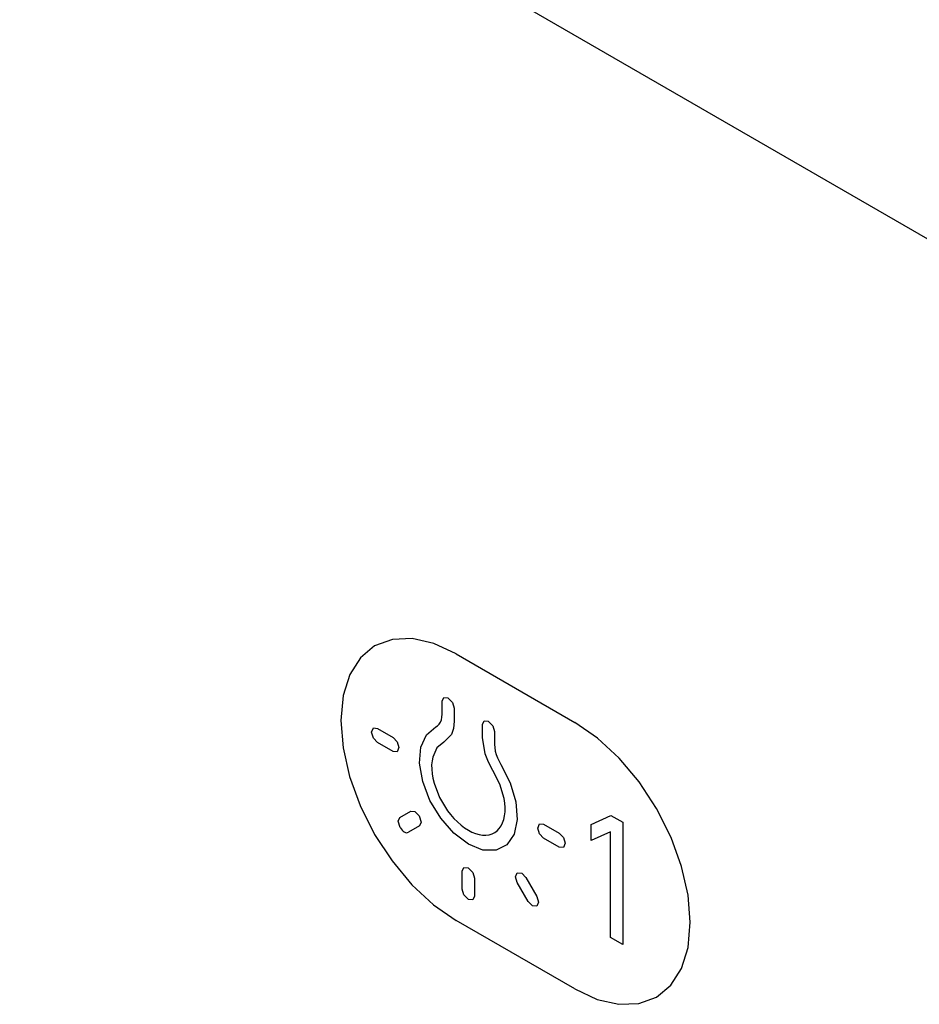
# Model space of a CAD drawing. Units: inches. Extents: x -103 to 313, y -68 to 365.
# Drawn here: x -50 to -28, y 304 to 327 of the extents above; entities that cross this region are included whole.
import ezdxf

# ---------------------------------------------------------------- set-up
doc = ezdxf.new("R2010")
doc.units = ezdxf.units.IN
doc.header["$MEASUREMENT"] = 0
doc.layers.add('IMPORT_IGES', color=7, linetype='Continuous')

# ---------------------------------------------------------------- blocks, each defined once
blk = doc.blocks.new('block 346')
at = {"layer": 'IMPORT_IGES', "color": 7, "lineweight": 25, "true_color": 0xffffff}
blk.add_lwpolyline([(-39.971, 310.069), (-39.838, 310.366)], dxfattribs=at)
blk = doc.blocks.new('block 351')
at = {"layer": 'IMPORT_IGES', "color": 7, "lineweight": 25, "true_color": 0xffffff}
blk.add_lwpolyline([(-39.589, 310.052), (-39.689, 309.829)], dxfattribs=at)
blk = doc.blocks.new('block 378')
at = {"layer": 'IMPORT_IGES', "color": 7, "lineweight": 25, "true_color": 0xffffff}
blk.add_lwpolyline([(-39.463, 311.166), (-39.422, 311.255)], dxfattribs=at)
blk = doc.blocks.new('block 379')
at = {"layer": 'IMPORT_IGES', "color": 7, "lineweight": 25, "true_color": 0xffffff}
blk.add_lwpolyline([(-40.514, 308.299), (-40.474, 308.389)], dxfattribs=at)
blk = doc.blocks.new('block 381')
at = {"layer": 'IMPORT_IGES', "color": 7, "lineweight": 25, "true_color": 0xffffff}
blk.add_lwpolyline([(-38.501, 310.61), (-38.461, 310.7)], dxfattribs=at)
blk = doc.blocks.new('block 393')
at = {"layer": 'IMPORT_IGES', "color": 7, "lineweight": 25, "true_color": 0xffffff}
blk.add_lwpolyline([(-39.965, 308.276), (-40.005, 308.186)], dxfattribs=at)
blk = doc.blocks.new('block 403')
at = {"layer": 'IMPORT_IGES', "color": 7, "lineweight": 25, "true_color": 0xffffff}
blk.add_lwpolyline([(-37.747, 307.988), (-37.92, 307.735)], dxfattribs=at)
blk = doc.blocks.new('block 415')
at = {"layer": 'IMPORT_IGES', "color": 7, "lineweight": 25, "true_color": 0xffffff}
blk.add_lwpolyline([(-39.238, 310.374), (-39.422, 310.189)], dxfattribs=at)
blk = doc.blocks.new('block 422')
at = {"layer": 'IMPORT_IGES', "color": 7, "lineweight": 25, "true_color": 0xffffff}
blk.add_lwpolyline([(-39.838, 310.366), (-39.615, 310.55)], dxfattribs=at)
blk = doc.blocks.new('block 426')
at = {"layer": 'IMPORT_IGES', "color": 7, "lineweight": 25, "true_color": 0xffffff}
blk.add_lwpolyline([(-39.422, 310.189), (-39.589, 310.052)], dxfattribs=at)
blk = doc.blocks.new('block 433')
at = {"layer": 'IMPORT_IGES', "color": 7, "lineweight": 25, "true_color": 0xffffff}
blk.add_lwpolyline([(-39.615, 310.55), (-39.571, 310.577), (-39.533, 310.615), (-39.503, 310.662), (-39.481, 310.718), (-39.468, 310.782), (-39.463, 310.854)], dxfattribs=at)
blk = doc.blocks.new('block 439')
at = {"layer": 'IMPORT_IGES', "color": 7, "lineweight": 25, "true_color": 0xffffff}
blk.add_lwpolyline([(-40.474, 308.389), (-40.21, 308.541)], dxfattribs=at)
blk = doc.blocks.new('block 444')
at = {"layer": 'IMPORT_IGES', "color": 7, "lineweight": 25, "true_color": 0xffffff}
blk.add_lwpolyline([(-40.005, 308.186), (-40.269, 308.034)], dxfattribs=at)
blk = doc.blocks.new('block 451')
at = {"layer": 'IMPORT_IGES', "color": 7, "lineweight": 25, "true_color": 0xffffff}
blk.add_lwpolyline([(-37.92, 307.735), (-38.176, 307.606)], dxfattribs=at)
blk = doc.blocks.new('block 455')
at = {"layer": 'IMPORT_IGES', "color": 7, "lineweight": 25, "true_color": 0xffffff}
blk.add_lwpolyline([(-35.907, 308.223), (-35.435, 308.433)], dxfattribs=at)
blk = doc.blocks.new('block 456')
at = {"layer": 'IMPORT_IGES', "color": 7, "lineweight": 25, "true_color": 0xffffff}
blk.add_lwpolyline([(-35.443, 308.042), (-35.907, 307.838)], dxfattribs=at)
blk = doc.blocks.new('block 627')
at = {"layer": 'IMPORT_IGES', "color": 7, "lineweight": 25, "true_color": 0xffffff}
blk.add_lwpolyline([(-39.189, 310.517), (-39.238, 310.374)], dxfattribs=at)
blk = doc.blocks.new('block 632')
at = {"layer": 'IMPORT_IGES', "color": 7, "lineweight": 25, "true_color": 0xffffff}
blk.add_lwpolyline([(-38.019, 308.263), (-37.992, 308.34), (-37.973, 308.429), (-37.962, 308.524), (-37.961, 308.625), (-37.968, 308.73), (-37.985, 308.843)], dxfattribs=at)
blk = doc.blocks.new('block 636')
at = {"layer": 'IMPORT_IGES', "color": 7, "lineweight": 25, "true_color": 0xffffff}
blk.add_lwpolyline([(-37.179, 308.133), (-37.139, 308.237)], dxfattribs=at)
blk = doc.blocks.new('block 640')
at = {"layer": 'IMPORT_IGES', "color": 7, "lineweight": 25, "true_color": 0xffffff}
blk.add_lwpolyline([(-40.495, 310.061), (-40.536, 309.958)], dxfattribs=at)
blk = doc.blocks.new('block 645')
at = {"layer": 'IMPORT_IGES', "color": 7, "lineweight": 25, "true_color": 0xffffff}
blk.add_lwpolyline([(-41.146, 310.423), (-41.105, 310.527)], dxfattribs=at)
blk = doc.blocks.new('block 650')
at = {"layer": 'IMPORT_IGES', "color": 7, "lineweight": 25, "true_color": 0xffffff}
blk.add_lwpolyline([(-36.529, 307.771), (-36.57, 307.668)], dxfattribs=at)
blk = doc.blocks.new('block 665')
at = {"layer": 'IMPORT_IGES', "color": 7, "lineweight": 25, "true_color": 0xffffff}
blk.add_lwpolyline([(-37.71, 306.974), (-37.669, 307.065)], dxfattribs=at)
blk = doc.blocks.new('block 675')
at = {"layer": 'IMPORT_IGES', "color": 7, "lineweight": 25, "true_color": 0xffffff}
blk.add_lwpolyline([(-37.16, 306.363), (-37.201, 306.273)], dxfattribs=at)
blk = doc.blocks.new('block 679')
at = {"layer": 'IMPORT_IGES', "color": 7, "lineweight": 25, "true_color": 0xffffff}
blk.add_lwpolyline([(-38.982, 307.106), (-38.942, 307.196)], dxfattribs=at)
blk = doc.blocks.new('block 680')
at = {"layer": 'IMPORT_IGES', "color": 7, "lineweight": 25, "true_color": 0xffffff}
blk.add_lwpolyline([(-38.692, 306.508), (-38.733, 306.419)], dxfattribs=at)
blk = doc.blocks.new('block 789')
at = {"layer": 'IMPORT_IGES', "color": 7, "lineweight": 25, "true_color": 0xffffff}
blk.add_lwpolyline([(-38.341, 307.976), (-38.273, 307.997), (-38.208, 308.029), (-38.15, 308.072), (-38.099, 308.125), (-38.055, 308.188), (-38.019, 308.263)], dxfattribs=at)
blk = doc.blocks.new('block 970')
at = {"layer": 'IMPORT_IGES', "color": 7, "lineweight": 25, "true_color": 0xffffff}
blk.add_lwpolyline([(-39.173, 310.687), (-39.189, 310.517)], dxfattribs=at)
blk = doc.blocks.new('block 980')
at = {"layer": 'IMPORT_IGES', "color": 7, "lineweight": 25, "true_color": 0xffffff}
blk.add_lwpolyline([(-39.689, 309.829), (-39.705, 309.741), (-39.714, 309.644), (-39.713, 309.542), (-39.703, 309.434), (-39.684, 309.324), (-39.656, 309.209)], dxfattribs=at)
blk = doc.blocks.new('block 985')
at = {"layer": 'IMPORT_IGES', "color": 7, "lineweight": 25, "true_color": 0xffffff}
blk.add_lwpolyline([(-37.673, 308.34), (-37.747, 307.988)], dxfattribs=at)
blk = doc.blocks.new('block 1251')
at = {"layer": 'IMPORT_IGES', "color": 7, "lineweight": 25, "true_color": 0xffffff}
blk.add_lwpolyline([(-39.463, 310.854), (-39.463, 311.166)], dxfattribs=at)
blk = doc.blocks.new('block 1253')
at = {"layer": 'IMPORT_IGES', "color": 7, "lineweight": 25, "true_color": 0xffffff}
blk.add_lwpolyline([(-39.173, 310.998), (-39.173, 310.687)], dxfattribs=at)
blk = doc.blocks.new('block 1260')
at = {"layer": 'IMPORT_IGES', "color": 7, "lineweight": 25, "true_color": 0xffffff}
blk.add_lwpolyline([(-38.982, 306.676), (-38.982, 307.106)], dxfattribs=at)
blk = doc.blocks.new('block 1266')
at = {"layer": 'IMPORT_IGES', "color": 7, "lineweight": 25, "true_color": 0xffffff}
blk.add_lwpolyline([(-38.692, 306.939), (-38.692, 306.508)], dxfattribs=at)
blk = doc.blocks.new('block 1273')
at = {"layer": 'IMPORT_IGES', "color": 7, "lineweight": 25, "true_color": 0xffffff}
blk.add_lwpolyline([(-38.501, 310.299), (-38.501, 310.61)], dxfattribs=at)
blk = doc.blocks.new('block 1277')
at = {"layer": 'IMPORT_IGES', "color": 7, "lineweight": 25, "true_color": 0xffffff}
blk.add_lwpolyline([(-38.212, 310.443), (-38.212, 310.132)], dxfattribs=at)
blk = doc.blocks.new('block 1296')
at = {"layer": 'IMPORT_IGES', "color": 7, "lineweight": 25, "true_color": 0xffffff}
blk.add_lwpolyline([(-35.907, 307.838), (-35.907, 308.223)], dxfattribs=at)
blk = doc.blocks.new('block 1299')
at = {"layer": 'IMPORT_IGES', "color": 7, "lineweight": 25, "true_color": 0xffffff}
blk.add_lwpolyline([(-35.443, 305.523), (-35.443, 308.042)], dxfattribs=at)
blk = doc.blocks.new('block 1301')
at = {"layer": 'IMPORT_IGES', "color": 7, "lineweight": 25, "true_color": 0xffffff}
blk.add_lwpolyline([(-35.149, 308.273), (-35.149, 305.353)], dxfattribs=at)
blk = doc.blocks.new('block 1311')
at = {"layer": 'IMPORT_IGES', "color": 7, "lineweight": 25, "true_color": 0xffffff}
blk.add_lwpolyline([(-40.001, 309.683), (-39.971, 310.069)], dxfattribs=at)
blk = doc.blocks.new('block 1567')
at = {"layer": 'IMPORT_IGES', "color": 1, "lineweight": 25, "true_color": 0xff0000}
blk.add_lwpolyline([(-41.882, 310.701), (-41.83, 310.053), (-41.674, 309.368), (-41.422, 308.673), (-41.075, 307.983), (-40.659, 307.349), (-40.185, 306.781), (-39.67, 306.303), (-39.125, 305.925)], dxfattribs=at)
blk = doc.blocks.new('block 1575')
at = {"layer": 'IMPORT_IGES', "color": 1, "lineweight": 25, "true_color": 0xff0000}
blk.add_lwpolyline([(-33.539, 305.884), (-33.591, 306.533), (-33.747, 307.217), (-34, 307.912), (-34.347, 308.602), (-34.762, 309.236), (-35.237, 309.804), (-35.751, 310.283), (-36.297, 310.66)], dxfattribs=at)
blk = doc.blocks.new('block 1595')
at = {"layer": 'IMPORT_IGES', "color": 7, "lineweight": 25, "true_color": 0xffffff}
blk.add_lwpolyline([(-37.704, 308.761), (-37.673, 308.34)], dxfattribs=at)
blk = doc.blocks.new('block 1599')
at = {"layer": 'IMPORT_IGES', "color": 7, "lineweight": 25, "true_color": 0xffffff}
blk.add_lwpolyline([(-38.212, 310.132), (-38.207, 310.056), (-38.194, 309.976), (-38.172, 309.894), (-38.142, 309.812), (-38.104, 309.731), (-38.06, 309.652)], dxfattribs=at)
blk = doc.blocks.new('block 2376')
at = {"layer": 'IMPORT_IGES', "color": 7, "lineweight": 25, "true_color": 0xffffff}
blk.add_lwpolyline([(-39.927, 309.244), (-40.001, 309.683)], dxfattribs=at)
blk = doc.blocks.new('block 2383')
at = {"layer": 'IMPORT_IGES', "color": 7, "lineweight": 25, "true_color": 0xffffff}
blk.add_lwpolyline([(-38.436, 309.91), (-38.501, 310.299)], dxfattribs=at)
blk = doc.blocks.new('block 2994')
at = {"layer": 'IMPORT_IGES', "color": 7, "lineweight": 25, "true_color": 0xffffff}
blk.add_lwpolyline([(-39.754, 308.793), (-39.927, 309.244)], dxfattribs=at)
blk = doc.blocks.new('block 3002')
at = {"layer": 'IMPORT_IGES', "color": 7, "lineweight": 25, "true_color": 0xffffff}
blk.add_lwpolyline([(-39.656, 309.209), (-39.527, 308.869)], dxfattribs=at)
blk = doc.blocks.new('block 3009')
at = {"layer": 'IMPORT_IGES', "color": 7, "lineweight": 25, "true_color": 0xffffff}
blk.add_lwpolyline([(-40.014, 308.428), (-39.965, 308.276)], dxfattribs=at)
blk = doc.blocks.new('block 3013')
at = {"layer": 'IMPORT_IGES', "color": 7, "lineweight": 25, "true_color": 0xffffff}
blk.add_lwpolyline([(-40.465, 308.148), (-40.514, 308.299)], dxfattribs=at)
blk = doc.blocks.new('block 3028')
at = {"layer": 'IMPORT_IGES', "color": 7, "lineweight": 25, "true_color": 0xffffff}
blk.add_lwpolyline([(-41.105, 310.286), (-41.146, 310.423)], dxfattribs=at)
blk = doc.blocks.new('block 3029')
at = {"layer": 'IMPORT_IGES', "color": 7, "lineweight": 25, "true_color": 0xffffff}
blk.add_lwpolyline([(-36.57, 307.908), (-36.529, 307.771)], dxfattribs=at)
blk = doc.blocks.new('block 3040')
at = {"layer": 'IMPORT_IGES', "color": 7, "lineweight": 25, "true_color": 0xffffff}
blk.add_lwpolyline([(-38.942, 306.539), (-38.982, 306.676)], dxfattribs=at)
blk = doc.blocks.new('block 3041')
at = {"layer": 'IMPORT_IGES', "color": 7, "lineweight": 25, "true_color": 0xffffff}
blk.add_lwpolyline([(-39.214, 311.135), (-39.173, 310.998)], dxfattribs=at)
blk = doc.blocks.new('block 3042')
at = {"layer": 'IMPORT_IGES', "color": 7, "lineweight": 25, "true_color": 0xffffff}
blk.add_lwpolyline([(-37.669, 306.837), (-37.71, 306.974)], dxfattribs=at)
blk = doc.blocks.new('block 3044')
at = {"layer": 'IMPORT_IGES', "color": 7, "lineweight": 25, "true_color": 0xffffff}
blk.add_lwpolyline([(-37.201, 306.499), (-37.16, 306.363)], dxfattribs=at)
blk = doc.blocks.new('block 3045')
at = {"layer": 'IMPORT_IGES', "color": 7, "lineweight": 25, "true_color": 0xffffff}
blk.add_lwpolyline([(-38.252, 310.58), (-38.212, 310.443)], dxfattribs=at)
blk = doc.blocks.new('block 3069')
at = {"layer": 'IMPORT_IGES', "color": 7, "lineweight": 25, "true_color": 0xffffff}
blk.add_lwpolyline([(-40.536, 310.198), (-40.495, 310.061)], dxfattribs=at)
blk = doc.blocks.new('block 3070')
at = {"layer": 'IMPORT_IGES', "color": 7, "lineweight": 25, "true_color": 0xffffff}
blk.add_lwpolyline([(-37.139, 307.996), (-37.179, 308.133)], dxfattribs=at)
blk = doc.blocks.new('block 3079')
at = {"layer": 'IMPORT_IGES', "color": 7, "lineweight": 25, "true_color": 0xffffff}
blk.add_lwpolyline([(-38.733, 307.076), (-38.692, 306.939)], dxfattribs=at)
blk = doc.blocks.new('block 3086')
at = {"layer": 'IMPORT_IGES', "color": 7, "lineweight": 25, "true_color": 0xffffff}
blk.add_lwpolyline([(-37.837, 309.212), (-37.704, 308.761)], dxfattribs=at)
blk = doc.blocks.new('block 3092')
at = {"layer": 'IMPORT_IGES', "color": 7, "lineweight": 25, "true_color": 0xffffff}
blk.add_lwpolyline([(-37.985, 308.843), (-38.085, 309.182)], dxfattribs=at)
blk = doc.blocks.new('block 4136')
at = {"layer": 'IMPORT_IGES', "color": 7, "lineweight": 25, "true_color": 0xffffff}
blk.add_lwpolyline([(-38.358, 309.708), (-38.436, 309.91)], dxfattribs=at)
blk = doc.blocks.new('block 5428')
at = {"layer": 'IMPORT_IGES', "color": 7, "lineweight": 25, "true_color": 0xffffff}
blk.add_lwpolyline([(-39.498, 308.369), (-39.754, 308.793)], dxfattribs=at)
blk = doc.blocks.new('block 5429')
at = {"layer": 'IMPORT_IGES', "color": 7, "lineweight": 25, "true_color": 0xffffff}
blk.add_lwpolyline([(-39.527, 308.869), (-39.334, 308.55)], dxfattribs=at)
blk = doc.blocks.new('block 5449')
at = {"layer": 'IMPORT_IGES', "color": 7, "lineweight": 25, "true_color": 0xffffff}
blk.add_lwpolyline([(-37.406, 306.381), (-37.669, 306.837)], dxfattribs=at)
blk = doc.blocks.new('block 5450')
at = {"layer": 'IMPORT_IGES', "color": 7, "lineweight": 25, "true_color": 0xffffff}
blk.add_lwpolyline([(-37.464, 306.956), (-37.201, 306.499)], dxfattribs=at)
blk = doc.blocks.new('block 5463')
at = {"layer": 'IMPORT_IGES', "color": 7, "lineweight": 25, "true_color": 0xffffff}
blk.add_lwpolyline([(-38.253, 309.514), (-38.358, 309.708)], dxfattribs=at)
blk = doc.blocks.new('block 5469')
at = {"layer": 'IMPORT_IGES', "color": 7, "lineweight": 25, "true_color": 0xffffff}
blk.add_lwpolyline([(-38.085, 309.182), (-38.253, 309.514)], dxfattribs=at)
blk = doc.blocks.new('block 5473')
at = {"layer": 'IMPORT_IGES', "color": 7, "lineweight": 25, "true_color": 0xffffff}
blk.add_lwpolyline([(-38.06, 309.652), (-37.837, 309.212)], dxfattribs=at)
blk = doc.blocks.new('block 6727')
at = {"layer": 'IMPORT_IGES', "color": 7, "lineweight": 25, "true_color": 0xffffff}
blk.add_lwpolyline([(-40.465, 308.148), (-40.445, 308.116), (-40.42, 308.087), (-40.395, 308.063), (-40.367, 308.044), (-40.34, 308.031), (-40.314, 308.025), (-40.29, 308.026), (-40.269, 308.034)], dxfattribs=at)
blk = doc.blocks.new('block 7515')
at = {"layer": 'IMPORT_IGES', "color": 7, "lineweight": 25, "true_color": 0xffffff}
blk.add_lwpolyline([(-39.183, 308.011), (-39.498, 308.369)], dxfattribs=at)
blk = doc.blocks.new('block 7540')
at = {"layer": 'IMPORT_IGES', "color": 7, "lineweight": 25, "true_color": 0xffffff}
blk.add_lwpolyline([(-39.334, 308.55), (-39.261, 308.456), (-39.181, 308.364), (-39.1, 308.283), (-39.013, 308.207), (-38.928, 308.143), (-38.837, 308.085)], dxfattribs=at)
blk = doc.blocks.new('block 8620')
at = {"layer": 'IMPORT_IGES', "color": 7, "lineweight": 25, "true_color": 0xffffff}
blk.add_lwpolyline([(-38.843, 307.187), (-38.733, 307.076)], dxfattribs=at)
blk = doc.blocks.new('block 8626')
at = {"layer": 'IMPORT_IGES', "color": 7, "lineweight": 25, "true_color": 0xffffff}
blk.add_lwpolyline([(-39.324, 311.246), (-39.214, 311.135)], dxfattribs=at)
blk = doc.blocks.new('block 8627')
at = {"layer": 'IMPORT_IGES', "color": 7, "lineweight": 25, "true_color": 0xffffff}
blk.add_lwpolyline([(-38.363, 310.691), (-38.252, 310.58)], dxfattribs=at)
blk = doc.blocks.new('block 8638')
at = {"layer": 'IMPORT_IGES', "color": 7, "lineweight": 25, "true_color": 0xffffff}
blk.add_lwpolyline([(-40.112, 308.531), (-40.014, 308.428)], dxfattribs=at)
blk = doc.blocks.new('block 8644')
at = {"layer": 'IMPORT_IGES', "color": 7, "lineweight": 25, "true_color": 0xffffff}
blk.add_lwpolyline([(-37.308, 306.277), (-37.406, 306.381)], dxfattribs=at)
blk = doc.blocks.new('block 8645')
at = {"layer": 'IMPORT_IGES', "color": 7, "lineweight": 25, "true_color": 0xffffff}
blk.add_lwpolyline([(-37.563, 307.059), (-37.464, 306.956)], dxfattribs=at)
blk = doc.blocks.new('block 8646')
at = {"layer": 'IMPORT_IGES', "color": 7, "lineweight": 25, "true_color": 0xffffff}
blk.add_lwpolyline([(-37.041, 307.892), (-37.139, 307.996)], dxfattribs=at)
blk = doc.blocks.new('block 8653')
at = {"layer": 'IMPORT_IGES', "color": 7, "lineweight": 25, "true_color": 0xffffff}
blk.add_lwpolyline([(-41.007, 310.182), (-41.105, 310.286)], dxfattribs=at)
blk = doc.blocks.new('block 8663')
at = {"layer": 'IMPORT_IGES', "color": 7, "lineweight": 25, "true_color": 0xffffff}
blk.add_lwpolyline([(-38.843, 306.435), (-38.942, 306.539)], dxfattribs=at)
blk = doc.blocks.new('block 8664')
at = {"layer": 'IMPORT_IGES', "color": 7, "lineweight": 25, "true_color": 0xffffff}
blk.add_lwpolyline([(-40.634, 310.302), (-40.536, 310.198)], dxfattribs=at)
blk = doc.blocks.new('block 8665')
at = {"layer": 'IMPORT_IGES', "color": 7, "lineweight": 25, "true_color": 0xffffff}
blk.add_lwpolyline([(-36.668, 308.012), (-36.57, 307.908)], dxfattribs=at)
blk = doc.blocks.new('block 9944')
at = {"layer": 'IMPORT_IGES', "color": 7, "lineweight": 25, "true_color": 0xffffff}
blk.add_lwpolyline([(-38.837, 307.75), (-39.183, 308.011)], dxfattribs=at)
blk = doc.blocks.new('block 11764')
at = {"layer": 'IMPORT_IGES', "color": 1, "lineweight": 25, "true_color": 0xff0000}
blk.add_lwpolyline([(-36.297, 304.292), (-35.761, 304.043), (-35.246, 303.925), (-34.771, 303.943), (-34.347, 304.099), (-34.005, 304.382), (-33.751, 304.782), (-33.593, 305.286), (-33.539, 305.884)], dxfattribs=at)
blk = doc.blocks.new('block 11807')
at = {"layer": 'IMPORT_IGES', "color": 7, "lineweight": 25, "true_color": 0xffffff}
blk.add_lwpolyline([(-38.837, 308.085), (-38.752, 308.04), (-38.665, 308.005), (-38.58, 307.981), (-38.497, 307.968), (-38.418, 307.966), (-38.341, 307.976)], dxfattribs=at)
blk = doc.blocks.new('block 11820')
at = {"layer": 'IMPORT_IGES', "color": 7, "lineweight": 25, "true_color": 0xffffff}
blk.add_lwpolyline([(-35.435, 308.433), (-35.149, 308.273)], dxfattribs=at)
blk = doc.blocks.new('block 11839')
at = {"layer": 'IMPORT_IGES', "color": 1, "lineweight": 25, "true_color": 0xff0000}
blk.add_lwpolyline([(-36.297, 304.292), (-39.125, 305.925)], dxfattribs=at)
blk = doc.blocks.new('block 11844')
at = {"layer": 'IMPORT_IGES', "color": 7, "lineweight": 25, "true_color": 0xffffff}
blk.add_lwpolyline([(-38.831, 306.428), (-38.843, 306.435)], dxfattribs=at)
blk = doc.blocks.new('block 11872')
at = {"layer": 'IMPORT_IGES', "color": 7, "lineweight": 25, "true_color": 0xffffff}
blk.add_lwpolyline([(-35.149, 305.353), (-35.443, 305.523)], dxfattribs=at)
blk = doc.blocks.new('block 11904')
at = {"layer": 'IMPORT_IGES', "color": 7, "lineweight": 25, "true_color": 0xffffff}
blk.add_lwpolyline([(-36.668, 307.677), (-37.041, 307.892)], dxfattribs=at)
blk = doc.blocks.new('block 11905')
at = {"layer": 'IMPORT_IGES', "color": 7, "lineweight": 25, "true_color": 0xffffff}
blk.add_lwpolyline([(-40.634, 309.967), (-41.007, 310.182)], dxfattribs=at)
blk = doc.blocks.new('block 11921')
at = {"layer": 'IMPORT_IGES', "color": 7, "lineweight": 25, "true_color": 0xffffff}
blk.add_lwpolyline([(-41.007, 310.517), (-40.634, 310.302)], dxfattribs=at)
blk = doc.blocks.new('block 11922')
at = {"layer": 'IMPORT_IGES', "color": 7, "lineweight": 25, "true_color": 0xffffff}
blk.add_lwpolyline([(-37.041, 308.227), (-36.668, 308.012)], dxfattribs=at)
blk = doc.blocks.new('block 11960')
at = {"layer": 'IMPORT_IGES', "color": 1, "lineweight": 25, "true_color": 0xff0000}
blk.add_lwpolyline([(-39.125, 312.293), (-36.297, 310.66)], dxfattribs=at)
blk = doc.blocks.new('block 12582')
at = {"layer": 'IMPORT_IGES', "color": 7, "lineweight": 25, "true_color": 0xffffff}
blk.add_lwpolyline([(-38.491, 307.611), (-38.837, 307.75)], dxfattribs=at)
blk = doc.blocks.new('block 12593')
at = {"layer": 'IMPORT_IGES', "color": 1, "lineweight": 25, "true_color": 0xff0000}
blk.add_lwpolyline([(-39.125, 312.293), (-39.66, 312.542), (-40.176, 312.66), (-40.651, 312.642), (-41.075, 312.487), (-41.416, 312.204), (-41.671, 311.803), (-41.828, 311.299), (-41.882, 310.701)], dxfattribs=at)
blk = doc.blocks.new('block 12597')
at = {"layer": 'IMPORT_IGES', "color": 7, "lineweight": 25, "true_color": 0xffffff}
blk.add_lwpolyline([(-102.765, 365.449), (-6.598, 309.924)], dxfattribs=at)
blk = doc.blocks.new('block 13756')
at = {"layer": 'IMPORT_IGES', "color": 7, "lineweight": 25, "true_color": 0xffffff}
blk.add_lwpolyline([(-38.176, 307.606), (-38.491, 307.611)], dxfattribs=at)
blk = doc.blocks.new('block 13761')
at = {"layer": 'IMPORT_IGES', "color": 7, "lineweight": 25, "true_color": 0xffffff}
blk.add_lwpolyline([(-37.201, 306.273), (-37.308, 306.277)], dxfattribs=at)
blk = doc.blocks.new('block 13766')
at = {"layer": 'IMPORT_IGES', "color": 7, "lineweight": 25, "true_color": 0xffffff}
blk.add_lwpolyline([(-37.669, 307.065), (-37.563, 307.059)], dxfattribs=at)
blk = doc.blocks.new('block 13769')
at = {"layer": 'IMPORT_IGES', "color": 7, "lineweight": 25, "true_color": 0xffffff}
blk.add_lwpolyline([(-38.942, 307.196), (-38.843, 307.187)], dxfattribs=at)
blk = doc.blocks.new('block 13774')
at = {"layer": 'IMPORT_IGES', "color": 7, "lineweight": 25, "true_color": 0xffffff}
blk.add_lwpolyline([(-38.733, 306.419), (-38.831, 306.428)], dxfattribs=at)
blk = doc.blocks.new('block 13778')
at = {"layer": 'IMPORT_IGES', "color": 7, "lineweight": 25, "true_color": 0xffffff}
blk.add_lwpolyline([(-38.461, 310.7), (-38.363, 310.691)], dxfattribs=at)
blk = doc.blocks.new('block 13779')
at = {"layer": 'IMPORT_IGES', "color": 7, "lineweight": 25, "true_color": 0xffffff}
blk.add_lwpolyline([(-39.422, 311.255), (-39.324, 311.246)], dxfattribs=at)
blk = doc.blocks.new('block 13790')
at = {"layer": 'IMPORT_IGES', "color": 7, "lineweight": 25, "true_color": 0xffffff}
blk.add_lwpolyline([(-36.57, 307.668), (-36.668, 307.677)], dxfattribs=at)
blk = doc.blocks.new('block 13791')
at = {"layer": 'IMPORT_IGES', "color": 7, "lineweight": 25, "true_color": 0xffffff}
blk.add_lwpolyline([(-40.536, 309.958), (-40.634, 309.967)], dxfattribs=at)
blk = doc.blocks.new('block 13800')
at = {"layer": 'IMPORT_IGES', "color": 7, "lineweight": 25, "true_color": 0xffffff}
blk.add_lwpolyline([(-40.21, 308.541), (-40.112, 308.531)], dxfattribs=at)
blk = doc.blocks.new('block 13801')
at = {"layer": 'IMPORT_IGES', "color": 7, "lineweight": 25, "true_color": 0xffffff}
blk.add_lwpolyline([(-41.105, 310.527), (-41.007, 310.517)], dxfattribs=at)
blk = doc.blocks.new('block 13810')
at = {"layer": 'IMPORT_IGES', "color": 7, "lineweight": 25, "true_color": 0xffffff}
blk.add_lwpolyline([(-37.139, 308.237), (-37.041, 308.227)], dxfattribs=at)

msp = doc.modelspace()

# ---------------------------------------------------------------- block references
at = {"layer": 'IMPORT_IGES'}
for name in ['block 12597', 'block 12593', 'block 11960', 'block 378', 'block 1251', 'block 13779', 'block 8626', 'block 3041', 'block 1253', 'block 1567', 'block 433', 'block 970', 'block 381', 'block 13778', 'block 8627', 'block 645', 'block 13801', 'block 11921', 'block 422', 'block 627', 'block 1273', 'block 3045', 'block 1575', 'block 3028', 'block 8653', 'block 8664', 'block 346', 'block 415', 'block 2383', 'block 1277', 'block 11905', 'block 3069', 'block 640', 'block 1311', 'block 351', 'block 426', 'block 1599', 'block 13791', 'block 980', 'block 4136', 'block 2376', 'block 5463', 'block 5469', 'block 5473', 'block 2994', 'block 3002', 'block 3092', 'block 3086', 'block 5429', 'block 632', 'block 5428', 'block 1595', 'block 379', 'block 439', 'block 13800', 'block 8638', 'block 3009', 'block 7515', 'block 7540', 'block 985', 'block 455', 'block 11820', 'block 3013', 'block 6727', 'block 444', 'block 393', 'block 789', 'block 636', 'block 3070', 'block 13810', 'block 11922', 'block 1296', 'block 1301', 'block 9944', 'block 11807', 'block 403', 'block 8646', 'block 11904', 'block 8665', 'block 3029', 'block 456', 'block 1299', 'block 12582', 'block 451', 'block 13790', 'block 650', 'block 13756', 'block 679', 'block 13769', 'block 8620', 'block 1260', 'block 3079', 'block 1266', 'block 665', 'block 3042', 'block 13766', 'block 8645', 'block 5450', 'block 5449', 'block 3040', 'block 8663', 'block 680', 'block 3044', 'block 11844', 'block 13774', 'block 8644', 'block 13761', 'block 675', 'block 11839', 'block 11764', 'block 11872']:
    msp.add_blockref(name, (0, 0), dxfattribs=at)

doc.saveas('drawing.dxf')
